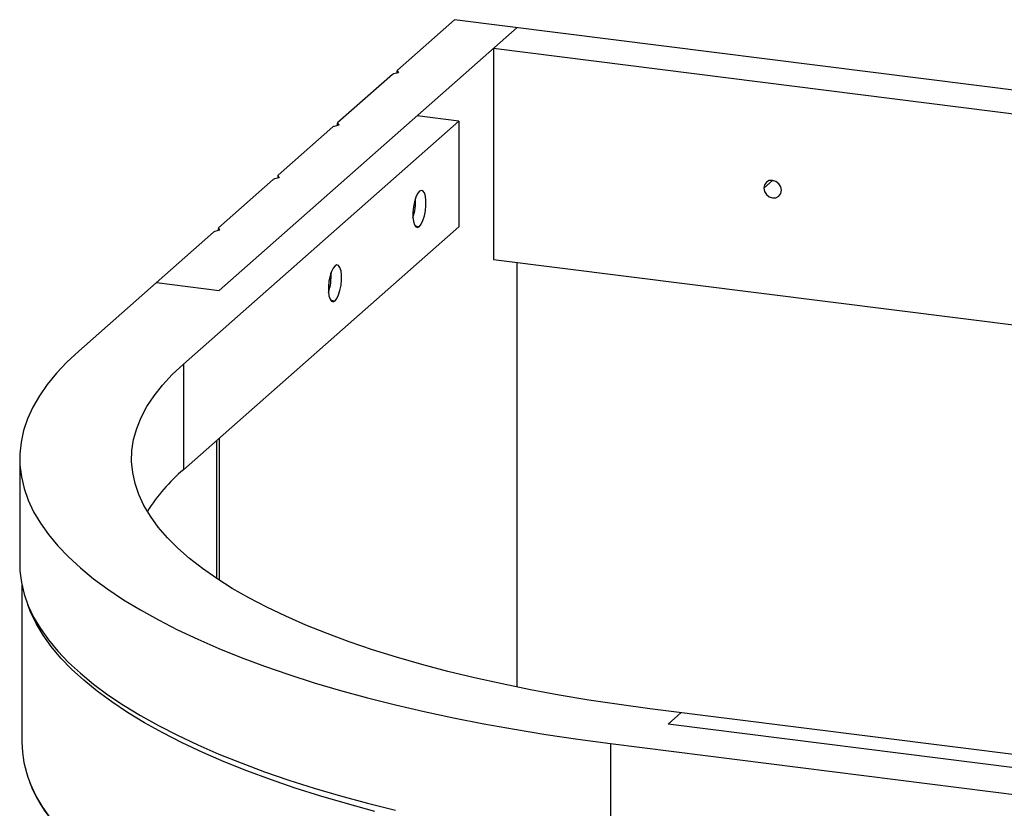
# Paper-space layout '_Dimetric' of a CAD drawing. Units: millimetres. Extents: x -333 to 387, y -107 to 885.
# Drawn here: x -315 to -51, y 674 to 885 of the extents above; entities that cross this region are included whole.
import ezdxf

# ---------------------------------------------------------------- set-up
doc = ezdxf.new("R2010")
doc.units = ezdxf.units.MM

psp = doc.layouts.new('_Dimetric')

# ---------------------------------------------------------------- linework, layer by layer
at = {"color": 7, "linetype": 'Continuous', "lineweight": 25}
for p, q in [((-198.1, 885.01), (-213.41, 871.51)), ((370.63, 813.36), (-198.1, 885.01)), ((-181.26, 882.89), (-261.16, 812.42)), ((-187.63, 877.28), (-187.63, 820.71)), ((347.43, 809.87), (-187.63, 877.28)), ((-213.48, 871.39), (-213.48, 870.71)), ((-213.46, 871.32), (-213.14, 870.8)), ((-213.46, 870.72), (-213.46, 871.32)), ((-214.75, 870.33), (-229.39, 857.41)), ((-213.14, 870.8), (-214.42, 870.48)), ((-196.91, 857.78), (-208.13, 859.19)), ((-270.8, 792.61), (-196.91, 857.78)), ((-230.73, 856.24), (-245.37, 843.32)), ((-229.12, 856.71), (-230.4, 856.38)), ((-229.46, 857.29), (-229.46, 856.62)), ((-229.44, 857.23), (-229.12, 856.71)), ((-229.44, 856.63), (-229.44, 857.23)), ((-196.91, 857.78), (-196.91, 829.49)), ((-245.11, 842.61), (-246.38, 842.29)), ((-245.44, 843.2), (-245.44, 842.53)), ((-245.42, 843.13), (-245.11, 842.61)), ((-245.42, 842.53), (-245.42, 843.13)), ((-246.71, 842.14), (-261.35, 829.22)), ((-112.79, 841.92), (-115.13, 839.86)), ((-270.8, 764.33), (-196.91, 829.49)), ((-261.42, 829.11), (-261.42, 828.43)), ((-261.4, 829.04), (-261.09, 828.52)), ((-261.4, 828.44), (-261.4, 829.04)), ((-208.68, 829.71), (-207.51, 829.57)), ((-262.69, 828.05), (-298.86, 796.15)), ((-261.09, 828.52), (-262.36, 828.2)), ((-187.63, 820.71), (280.08, 761.78)), ((-181.26, 706.01), (-181.26, 819.91)), ((-278, 814.54), (-261.16, 812.42)), ((-231.31, 809.76), (-230.14, 809.61)), ((-270.8, 792.61), (-270.8, 764.33)), ((-261.87, 772.2), (-261.87, 735.15)), ((-261.16, 772.82), (-261.16, 734.68)), ((-314.69, 767.27), (-314.69, 738.99)), ((-314.11, 733.38), (-314.11, 691.29)), ((-35.32, 686.33), (-145.7, 700.23)), ((-140.82, 696.06), (-137.28, 699.17)), ((-47.27, 684.27), (-140.82, 696.06)), ((-156.31, 690.88), (-45.93, 676.97)), ((-156.31, 690.88), (-156.31, 662.6))]:
    psp.add_line(p, q, dxfattribs=at)
at = {"color": 7, "linetype": 'Continuous', "lineweight": 25, "flags": 128}
for points in [[(-110.45, 839.27), (-110.63, 840.19), (-111.14, 841.02), (-111.9, 841.63), (-112.79, 841.92), (-113.69, 841.85), (-114.45, 841.44), (-114.95, 840.74), (-115.13, 839.86)], [(-115.13, 839.86), (-114.95, 838.93), (-114.45, 838.11), (-113.69, 837.5), (-112.79, 837.21), (-111.9, 837.27), (-111.14, 837.69), (-110.63, 838.39), (-110.45, 839.27)], [(-207.51, 839), (-208.01, 838.37), (-208.47, 837.4), (-208.85, 836.19), (-209.12, 834.82), (-209.26, 833.41), (-209.26, 832.07), (-209.12, 830.91), (-208.85, 830.02), (-208.47, 829.47), (-208.01, 829.32), (-207.51, 829.57)], [(-207.51, 829.57), (-207.02, 830.2), (-206.56, 831.16), (-206.18, 832.37), (-205.91, 833.74), (-205.76, 835.15), (-205.76, 836.5), (-205.91, 837.66), (-206.18, 838.55), (-206.56, 839.09), (-207.02, 839.24), (-207.51, 839)], [(-230.14, 819.04), (-230.64, 818.41), (-231.1, 817.45), (-231.48, 816.23), (-231.75, 814.87), (-231.89, 813.45), (-231.89, 812.11), (-231.75, 810.95), (-231.48, 810.06), (-231.1, 809.52), (-230.64, 809.36), (-230.14, 809.61)], [(-230.14, 809.61), (-229.64, 810.24), (-229.18, 811.2), (-228.8, 812.42), (-228.53, 813.79), (-228.39, 815.2), (-228.39, 816.54), (-228.53, 817.7), (-228.8, 818.59), (-229.18, 819.13), (-229.64, 819.29), (-230.14, 819.04)], [(-298.86, 796.15), (-302.01, 793.2), (-304.82, 790.21), (-307.28, 787.19), (-309.4, 784.15), (-311.16, 781.07), (-312.57, 777.98), (-313.62, 774.87), (-314.32, 771.75), (-314.65, 768.62), (-314.63, 765.5), (-314.24, 762.37), (-313.5, 759.25), (-312.4, 756.14), (-310.94, 753.05), (-309.13, 749.98), (-306.97, 746.94), (-304.46, 743.92), (-301.6, 740.94), (-298.41, 738), (-294.88, 735.1), (-291.02, 732.25), (-286.83, 729.45), (-282.32, 726.71), (-277.51, 724.02), (-272.38, 721.4), (-266.96, 718.85), (-261.26, 716.36), (-255.26, 713.95), (-249, 711.62), (-242.48, 709.38), (-235.7, 707.21), (-228.67, 705.14), (-221.42, 703.15), (-213.94, 701.26), (-206.25, 699.47), (-198.35, 697.78), (-190.27, 696.18), (-182.02, 694.7), (-173.59, 693.31), (-165.02, 692.04), (-156.31, 690.88)], [(-145.7, 700.23), (-153.95, 701.34), (-162.05, 702.56), (-169.99, 703.88), (-177.76, 705.32), (-185.35, 706.86), (-192.74, 708.51), (-199.92, 710.25), (-206.88, 712.09), (-213.61, 714.03), (-220.08, 716.06), (-226.3, 718.17), (-232.26, 720.37), (-237.93, 722.65), (-243.32, 725.01), (-248.41, 727.44), (-253.2, 729.93), (-257.67, 732.49), (-261.82, 735.11), (-265.64, 737.79), (-269.13, 740.51), (-272.28, 743.28), (-275.08, 746.09), (-277.53, 748.94), (-279.63, 751.82), (-281.36, 754.72), (-282.74, 757.65), (-283.75, 760.59), (-284.39, 763.55), (-284.67, 766.51), (-284.58, 769.47), (-284.13, 772.43), (-283.31, 775.38), (-282.12, 778.31), (-280.57, 781.23), (-278.66, 784.12), (-276.39, 786.99), (-273.77, 789.82), (-270.8, 792.61)], [(-314.69, 738.99), (-314.63, 737.21), (-314.24, 734.09), (-313.5, 730.97), (-312.4, 727.86), (-310.94, 724.77), (-309.13, 721.7), (-306.97, 718.66), (-304.46, 715.64), (-301.6, 712.66), (-298.41, 709.72), (-294.88, 706.82), (-291.02, 703.97), (-286.83, 701.17), (-282.32, 698.42), (-277.51, 695.74), (-272.38, 693.12), (-266.96, 690.56), (-261.26, 688.08), (-255.26, 685.67), (-249, 683.34), (-242.48, 681.09), (-235.7, 678.93), (-228.67, 676.85), (-221.42, 674.87), (-213.94, 672.98)], [(-219.44, 672.68), (-226.8, 674.68), (-233.92, 676.77), (-240.79, 678.95), (-247.41, 681.22), (-253.76, 683.56), (-259.83, 685.99), (-265.62, 688.5), (-271.12, 691.08), (-276.31, 693.72), (-281.2, 696.43), (-285.78, 699.2), (-290.02, 702.03), (-293.95, 704.91), (-297.53, 707.84), (-300.78, 710.81), (-303.68, 713.82), (-306.23, 716.87), (-308.43, 719.94), (-310.28, 723.04), (-311.76, 726.17), (-312.48, 728.06)], [(-306.33, 670.79), (-308.51, 673.86), (-310.33, 676.96), (-311.8, 680.07), (-312, 680.55)]]:
    psp.add_lwpolyline(points, dxfattribs=at)
at = {"color": 7, "linetype": 'Continuous', "lineweight": 25}
for centre, radius, start, end in [((-213.34, 871.39), 0.138, 123.0974, 209.1802), ((-214.25, 869.67), 0.821, 101.3951, 126.7817), ((-230.24, 855.58), 0.821, 101.3951, 126.7817), ((-229.32, 857.3), 0.138, 123.0974, 209.1802), ((-246.22, 841.48), 0.821, 101.3951, 126.7817), ((-245.3, 843.2), 0.138, 123.0974, 209.1802), ((-222.08, 836.12), 13.53, 341.5449, 4.0936), ((-261.28, 829.11), 0.138, 123.0974, 209.1802), ((-262.2, 827.39), 0.821, 101.3951, 126.7817), ((-244.71, 816.16), 13.53, 341.5449, 4.0936), ((-239.04, 727.17), 48.88, 130.5177, 147.9158), ((-285.04, 691.43), 29.06, 180.2635, 201.9741)]:
    psp.add_arc(centre, radius, start, end, dxfattribs=at)
psp.add_open_spline([(-311.9, 680.23), (-311.64, 679.57), (-310.99, 677.91), (-309.58, 675.29), (-307.74, 672.37), (-305.58, 669.47), (-303.11, 666.6), (-300.34, 663.77), (-297.27, 660.97), (-293.9, 658.21), (-290.24, 655.5), (-286.29, 652.83), (-282.07, 650.22), (-277.57, 647.66), (-272.8, 645.16), (-267.77, 642.72), (-262.48, 640.35), (-256.95, 638.04), (-251.17, 635.8), (-245.16, 633.63), (-238.93, 631.53), (-232.47, 629.51), (-225.8, 627.57), (-218.93, 625.72), (-211.87, 623.94), (-204.63, 622.25), (-197.2, 620.66), (-190.64, 619.34), (-186.49, 618.59), (-184.93, 618.31)], degree=3, knots=[0, 0, 0, 0, 0.025305, 0.063044, 0.100895, 0.138845, 0.176874, 0.214961, 0.253086, 0.291234, 0.329393, 0.367553, 0.40571, 0.443859, 0.481999, 0.520131, 0.558253, 0.596366, 0.63447, 0.672567, 0.710656, 0.748739, 0.786816, 0.824887, 0.862953, 0.901015, 0.939073, 0.977127, 1, 1, 1, 1], dxfattribs=at)

doc.saveas('drawing.dxf')
